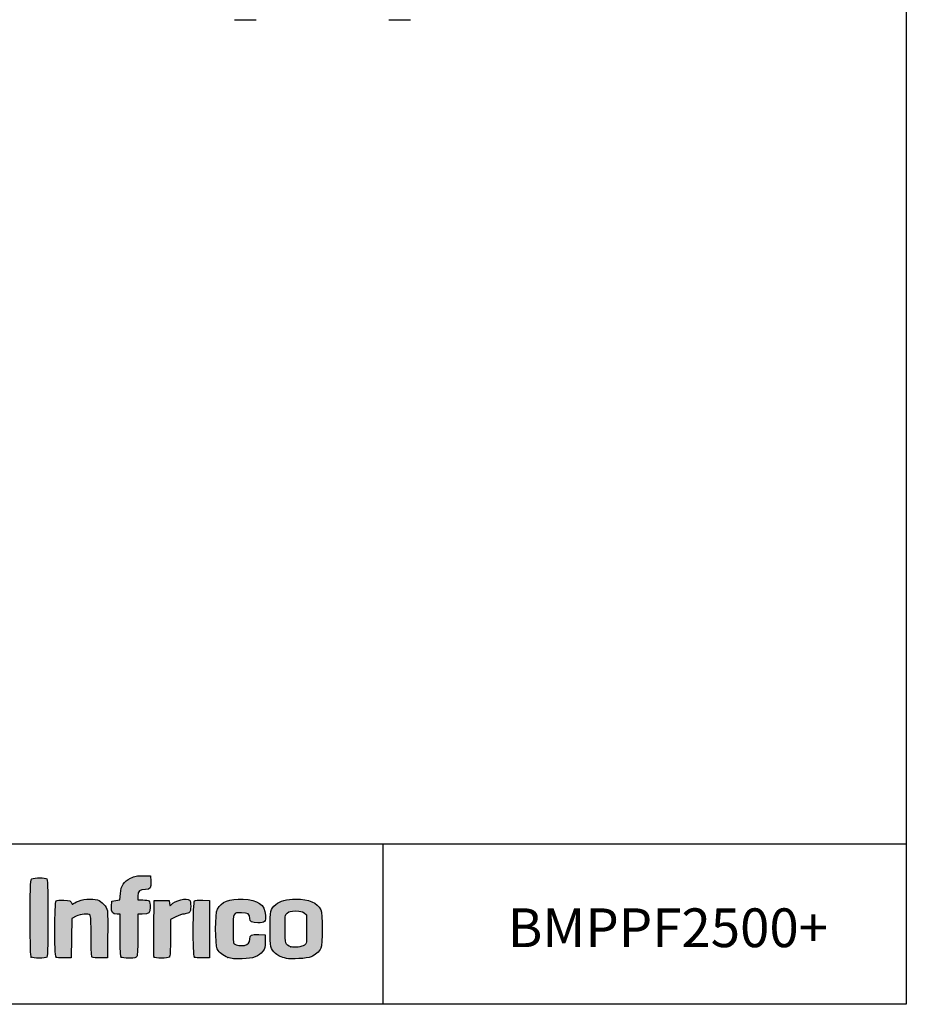
# Model space of a CAD drawing. Units: millimetres. Extents: x 635 to 4107, y 366 to 1401.
# Drawn here: x 1780 to 1895, y 366 to 493 of the extents above; entities that cross this region are included whole.
import ezdxf

# ---------------------------------------------------------------- set-up
doc = ezdxf.new("R2010")
doc.units = ezdxf.units.MM
for name, color, linetype in [('__SERINF01_OFICT', 7, 'Continuous'), ('CAPA_1', 7, 'Continuous'), ('Default', 7, 'Continuous'), ('DV1_0', 7, 'Continuous')]:
    doc.layers.add(name, color=color, linetype=linetype)

msp = doc.modelspace()

# ---------------------------------------------------------------- hatches: boundary and pattern name
at = {"layer": 'Default', "linetype": 'Continuous'}
h = msp.add_hatch(color=150, dxfattribs=at)
edge = h.paths.add_edge_path()
edge.add_spline(control_points=[(1783.799, 371.708), (1783.995, 371.904), (1783.995, 381.591), (1783.799, 381.788)], knot_values=[0, 0, 0, 0, 1, 1, 1, 1], degree=3, periodic=0)
edge.add_spline(control_points=[(1783.799, 381.788), (1783.63, 381.956), (1782.187, 381.971), (1781.88, 381.806)], knot_values=[0, 0, 0, 0, 1, 1, 1, 1], degree=3, periodic=0)
edge.add_spline(control_points=[(1781.88, 381.806), (1781.668, 381.693), (1781.66, 381.517), (1781.66, 376.767)], knot_values=[0, 0, 0, 0, 1, 1, 1, 1], degree=3, periodic=0)
edge.add_spline(control_points=[(1781.66, 376.767), (1781.66, 373.09), (1781.695, 371.81), (1781.797, 371.708)], knot_values=[0, 0, 0, 0, 1, 1, 1, 1], degree=3, periodic=0)
edge.add_spline(control_points=[(1781.797, 371.708), (1781.979, 371.526), (1783.617, 371.526), (1783.799, 371.708)], knot_values=[0, 0, 0, 0, 1, 1, 1, 1], degree=3, periodic=0)
h = msp.add_hatch(color=150, dxfattribs=at)
edge = h.paths.add_edge_path()
edge.add_line((1793.292, 379.893), (1793.236, 379.113))
edge.add_line((1793.236, 379.113), (1792.71, 379.011))
edge.add_line((1792.71, 379.011), (1792.184, 378.909))
edge.add_line((1792.184, 378.909), (1792.149, 378.23))
edge.add_spline(control_points=[(1792.149, 378.23), (1792.109, 377.451), (1792.255, 377.26), (1792.888, 377.26)], knot_values=[0, 0, 0, 0, 1, 1, 1, 1], degree=3, periodic=0)
edge.add_line((1792.888, 377.26), (1793.264, 377.26))
edge.add_line((1793.264, 377.26), (1793.264, 374.552))
edge.add_spline(control_points=[(1793.264, 374.552), (1793.264, 372.598), (1793.302, 371.806), (1793.401, 371.708)], knot_values=[0, 0, 0, 0, 1, 1, 1, 1], degree=3, periodic=0)
edge.add_spline(control_points=[(1793.401, 371.708), (1793.484, 371.625), (1793.886, 371.571), (1794.421, 371.571)], knot_values=[0, 0, 0, 0, 1, 1, 1, 1], degree=3, periodic=0)
edge.add_spline(control_points=[(1794.421, 371.571), (1795.178, 371.571), (1795.321, 371.603), (1795.422, 371.791)], knot_values=[0, 0, 0, 0, 1, 1, 1, 1], degree=3, periodic=0)
edge.add_spline(control_points=[(1795.422, 371.791), (1795.493, 371.925), (1795.54, 373.044), (1795.54, 374.636)], knot_values=[0, 0, 0, 0, 1, 1, 1, 1], degree=3, periodic=0)
edge.add_line((1795.54, 374.636), (1795.54, 377.26))
edge.add_line((1795.54, 377.26), (1796.116, 377.26))
edge.add_spline(control_points=[(1796.116, 377.26), (1797.001, 377.26), (1797.133, 377.375), (1797.133, 378.151)], knot_values=[0, 0, 0, 0, 1, 1, 1, 1], degree=3, periodic=0)
edge.add_spline(control_points=[(1797.133, 378.151), (1797.133, 378.512), (1797.071, 378.868), (1796.996, 378.944)], knot_values=[0, 0, 0, 0, 1, 1, 1, 1], degree=3, periodic=0)
edge.add_spline(control_points=[(1796.996, 378.944), (1796.921, 379.019), (1796.563, 379.08), (1796.2, 379.08)], knot_values=[0, 0, 0, 0, 1, 1, 1, 1], degree=3, periodic=0)
edge.add_line((1796.2, 379.08), (1795.54, 379.08))
edge.add_line((1795.54, 379.08), (1795.54, 379.586))
edge.add_spline(control_points=[(1795.54, 379.586), (1795.54, 380.202), (1795.816, 380.445), (1796.518, 380.445)], knot_values=[0, 0, 0, 0, 1, 1, 1, 1], degree=3, periodic=0)
edge.add_spline(control_points=[(1796.518, 380.445), (1797.15, 380.445), (1797.265, 380.615), (1797.224, 381.488)], knot_values=[0, 0, 0, 0, 1, 1, 1, 1], degree=3, periodic=0)
edge.add_line((1797.224, 381.488), (1797.189, 382.209))
edge.add_line((1797.189, 382.209), (1796.221, 382.207))
edge.add_spline(control_points=[(1796.221, 382.207), (1795.391, 382.205), (1795.158, 382.159), (1794.594, 381.883)], knot_values=[0, 0, 0, 0, 1, 1, 1, 1], degree=3, periodic=0)
edge.add_spline(control_points=[(1794.594, 381.883), (1793.702, 381.446), (1793.367, 380.934), (1793.292, 379.893)], knot_values=[0, 0, 0, 0, 1, 1, 1, 1], degree=3, periodic=0)
h = msp.add_hatch(color=150, dxfattribs=at)
edge = h.paths.add_edge_path()
edge.add_spline(control_points=[(1787.574, 376.975), (1788.186, 377.285), (1789.134, 377.363), (1789.374, 377.123)], knot_values=[0, 0, 0, 0, 1, 1, 1, 1], degree=3, periodic=0)
edge.add_spline(control_points=[(1789.374, 377.123), (1789.472, 377.025), (1789.51, 376.262), (1789.51, 374.407)], knot_values=[0, 0, 0, 0, 1, 1, 1, 1], degree=3, periodic=0)
edge.add_spline(control_points=[(1789.51, 374.407), (1789.51, 372.33), (1789.541, 371.801), (1789.67, 371.694)], knot_values=[0, 0, 0, 0, 1, 1, 1, 1], degree=3, periodic=0)
edge.add_spline(control_points=[(1789.67, 371.694), (1789.77, 371.611), (1790.162, 371.574), (1790.722, 371.595)], knot_values=[0, 0, 0, 0, 1, 1, 1, 1], degree=3, periodic=0)
edge.add_line((1790.722, 371.595), (1791.615, 371.628))
edge.add_line((1791.615, 371.628), (1791.648, 374.472))
edge.add_spline(control_points=[(1791.648, 374.472), (1791.666, 376.037), (1791.65, 377.486), (1791.613, 377.693)], knot_values=[0, 0, 0, 0, 1, 1, 1, 1], degree=3, periodic=0)
edge.add_spline(control_points=[(1791.613, 377.693), (1791.524, 378.184), (1790.855, 378.918), (1790.341, 379.087)], knot_values=[0, 0, 0, 0, 1, 1, 1, 1], degree=3, periodic=0)
edge.add_spline(control_points=[(1790.341, 379.087), (1789.659, 379.313), (1788.276, 379.173), (1787.634, 378.814)], knot_values=[0, 0, 0, 0, 1, 1, 1, 1], degree=3, periodic=0)
edge.add_spline(control_points=[(1787.634, 378.814), (1787.333, 378.646), (1787.081, 378.521), (1787.075, 378.538)], knot_values=[0, 0, 0, 0, 1, 1, 1, 1], degree=3, periodic=0)
edge.add_spline(control_points=[(1787.075, 378.538), (1786.919, 378.961), (1786.787, 379.024), (1785.989, 379.057)], knot_values=[0, 0, 0, 0, 1, 1, 1, 1], degree=3, periodic=0)
edge.add_spline(control_points=[(1785.989, 379.057), (1785.48, 379.078), (1785.105, 379.04), (1785.006, 378.958)], knot_values=[0, 0, 0, 0, 1, 1, 1, 1], degree=3, periodic=0)
edge.add_spline(control_points=[(1785.006, 378.958), (1784.785, 378.775), (1784.767, 371.923), (1784.986, 371.704)], knot_values=[0, 0, 0, 0, 1, 1, 1, 1], degree=3, periodic=0)
edge.add_spline(control_points=[(1784.986, 371.704), (1785.081, 371.609), (1785.427, 371.574), (1786.039, 371.596)], knot_values=[0, 0, 0, 0, 1, 1, 1, 1], degree=3, periodic=0)
edge.add_line((1786.039, 371.596), (1786.95, 371.628))
edge.add_line((1786.95, 371.628), (1786.981, 374.159))
edge.add_line((1786.981, 374.159), (1787.012, 376.689))
edge.add_line((1787.012, 376.689), (1787.574, 376.975))
h = msp.add_hatch(color=150, dxfattribs=at)
edge = h.paths.add_edge_path()
edge.add_spline(control_points=[(1799.863, 378.454), (1799.703, 378.26), (1799.689, 378.271), (1799.635, 378.635)], knot_values=[0, 0, 0, 0, 1, 1, 1, 1], degree=3, periodic=0)
edge.add_line((1799.635, 378.635), (1799.579, 379.023))
edge.add_line((1799.579, 379.023), (1798.612, 379.023))
edge.add_line((1798.612, 379.023), (1797.645, 379.023))
edge.add_line((1797.645, 379.023), (1797.614, 375.441))
edge.add_spline(control_points=[(1797.614, 375.441), (1797.598, 373.47), (1797.609, 371.793), (1797.639, 371.715)], knot_values=[0, 0, 0, 0, 1, 1, 1, 1], degree=3, periodic=0)
edge.add_spline(control_points=[(1797.639, 371.715), (1797.713, 371.523), (1799.422, 371.517), (1799.613, 371.708)], knot_values=[0, 0, 0, 0, 1, 1, 1, 1], degree=3, periodic=0)
edge.add_spline(control_points=[(1799.613, 371.708), (1799.71, 371.805), (1799.749, 372.52), (1799.749, 374.202)], knot_values=[0, 0, 0, 0, 1, 1, 1, 1], degree=3, periodic=0)
edge.add_line((1799.749, 374.202), (1799.749, 376.559))
edge.add_line((1799.749, 376.559), (1800.45, 376.91))
edge.add_spline(control_points=[(1800.45, 376.91), (1800.835, 377.102), (1801.31, 377.26), (1801.505, 377.26)], knot_values=[0, 0, 0, 0, 1, 1, 1, 1], degree=3, periodic=0)
edge.add_spline(control_points=[(1801.505, 377.26), (1801.701, 377.26), (1801.974, 377.339), (1802.113, 377.437)], knot_values=[0, 0, 0, 0, 1, 1, 1, 1], degree=3, periodic=0)
edge.add_spline(control_points=[(1802.113, 377.437), (1802.324, 377.585), (1802.366, 377.721), (1802.366, 378.267)], knot_values=[0, 0, 0, 0, 1, 1, 1, 1], degree=3, periodic=0)
edge.add_spline(control_points=[(1802.366, 378.267), (1802.366, 378.627), (1802.304, 378.982), (1802.229, 379.057)], knot_values=[0, 0, 0, 0, 1, 1, 1, 1], degree=3, periodic=0)
edge.add_spline(control_points=[(1802.229, 379.057), (1801.887, 379.399), (1800.31, 378.997), (1799.863, 378.454)], knot_values=[0, 0, 0, 0, 1, 1, 1, 1], degree=3, periodic=0)
h = msp.add_hatch(color=150, dxfattribs=at)
edge = h.paths.add_edge_path()
edge.add_spline(control_points=[(1802.867, 378.957), (1802.647, 378.775), (1802.629, 371.923), (1802.848, 371.704)], knot_values=[0, 0, 0, 0, 1, 1, 1, 1], degree=3, periodic=0)
edge.add_spline(control_points=[(1802.848, 371.704), (1802.942, 371.609), (1803.289, 371.574), (1803.9, 371.596)], knot_values=[0, 0, 0, 0, 1, 1, 1, 1], degree=3, periodic=0)
edge.add_line((1803.9, 371.596), (1804.812, 371.628))
edge.add_line((1804.812, 371.628), (1804.812, 375.326))
edge.add_line((1804.812, 375.326), (1804.812, 379.023))
edge.add_line((1804.812, 379.023), (1803.919, 379.057))
edge.add_spline(control_points=[(1803.919, 379.057), (1803.359, 379.078), (1802.967, 379.041), (1802.867, 378.957)], knot_values=[0, 0, 0, 0, 1, 1, 1, 1], degree=3, periodic=0)
h = msp.add_hatch(color=150, dxfattribs=at)
edge = h.paths.add_edge_path()
edge.add_spline(control_points=[(1808.934, 377.43), (1809.749, 377.43), (1809.988, 377.259), (1809.988, 376.673)], knot_values=[0, 0, 0, 0, 1, 1, 1, 1], degree=3, periodic=0)
edge.add_spline(control_points=[(1809.988, 376.673), (1809.988, 376.266), (1810.263, 376.122), (1811.04, 376.122)], knot_values=[0, 0, 0, 0, 1, 1, 1, 1], degree=3, periodic=0)
edge.add_spline(control_points=[(1811.04, 376.122), (1811.932, 376.122), (1812.077, 376.27), (1812.016, 377.116)], knot_values=[0, 0, 0, 0, 1, 1, 1, 1], degree=3, periodic=0)
edge.add_spline(control_points=[(1812.016, 377.116), (1811.917, 378.493), (1811.072, 379.093), (1809.121, 379.172)], knot_values=[0, 0, 0, 0, 1, 1, 1, 1], degree=3, periodic=0)
edge.add_spline(control_points=[(1809.121, 379.172), (1807.348, 379.244), (1806.324, 378.851), (1805.803, 377.9)], knot_values=[0, 0, 0, 0, 1, 1, 1, 1], degree=3, periodic=0)
edge.add_spline(control_points=[(1805.803, 377.9), (1805.519, 377.38), (1805.513, 373.28), (1805.797, 372.766)], knot_values=[0, 0, 0, 0, 1, 1, 1, 1], degree=3, periodic=0)
edge.add_spline(control_points=[(1805.797, 372.766), (1806.087, 372.24), (1806.51, 371.901), (1807.169, 371.667)], knot_values=[0, 0, 0, 0, 1, 1, 1, 1], degree=3, periodic=0)
edge.add_spline(control_points=[(1807.169, 371.667), (1807.647, 371.497), (1808.025, 371.46), (1809.021, 371.486)], knot_values=[0, 0, 0, 0, 1, 1, 1, 1], degree=3, periodic=0)
edge.add_spline(control_points=[(1809.021, 371.486), (1810.475, 371.524), (1811.146, 371.77), (1811.669, 372.456)], knot_values=[0, 0, 0, 0, 1, 1, 1, 1], degree=3, periodic=0)
edge.add_spline(control_points=[(1811.669, 372.456), (1811.944, 372.815), (1811.979, 372.96), (1811.979, 373.724)], knot_values=[0, 0, 0, 0, 1, 1, 1, 1], degree=3, periodic=0)
edge.add_line((1811.979, 373.724), (1811.979, 374.586))
edge.add_line((1811.979, 374.586), (1811.144, 374.62))
edge.add_spline(control_points=[(1811.144, 374.62), (1810.183, 374.659), (1809.988, 374.556), (1809.988, 374.012)], knot_values=[0, 0, 0, 0, 1, 1, 1, 1], degree=3, periodic=0)
edge.add_spline(control_points=[(1809.988, 374.012), (1809.988, 373.566), (1809.778, 373.325), (1809.298, 373.219)], knot_values=[0, 0, 0, 0, 1, 1, 1, 1], degree=3, periodic=0)
edge.add_spline(control_points=[(1809.298, 373.219), (1808.902, 373.132), (1808.183, 373.239), (1807.969, 373.416)], knot_values=[0, 0, 0, 0, 1, 1, 1, 1], degree=3, periodic=0)
edge.add_spline(control_points=[(1807.969, 373.416), (1807.866, 373.501), (1807.827, 374.03), (1807.827, 375.326)], knot_values=[0, 0, 0, 0, 1, 1, 1, 1], degree=3, periodic=0)
edge.add_spline(control_points=[(1807.827, 375.326), (1807.827, 377.442), (1807.821, 377.43), (1808.934, 377.43)], knot_values=[0, 0, 0, 0, 1, 1, 1, 1], degree=3, periodic=0)
h = msp.add_hatch(color=150, dxfattribs=at)
edge = h.paths.add_edge_path()
edge.add_spline(control_points=[(1815.961, 379.194), (1814.711, 379.194), (1813.888, 378.973), (1813.337, 378.489)], knot_values=[0, 0, 0, 0, 1, 1, 1, 1], degree=3, periodic=0)
edge.add_spline(control_points=[(1813.337, 378.489), (1812.638, 377.876), (1812.605, 377.733), (1812.605, 375.326)], knot_values=[0, 0, 0, 0, 1, 1, 1, 1], degree=3, periodic=0)
edge.add_spline(control_points=[(1812.605, 375.326), (1812.605, 372.923), (1812.639, 372.775), (1813.329, 372.169)], knot_values=[0, 0, 0, 0, 1, 1, 1, 1], degree=3, periodic=0)
edge.add_spline(control_points=[(1813.329, 372.169), (1813.683, 371.858), (1814.011, 371.706), (1814.71, 371.528)], knot_values=[0, 0, 0, 0, 1, 1, 1, 1], degree=3, periodic=0)
edge.add_spline(control_points=[(1814.71, 371.528), (1815.229, 371.396), (1817.443, 371.536), (1817.895, 371.73)], knot_values=[0, 0, 0, 0, 1, 1, 1, 1], degree=3, periodic=0)
edge.add_spline(control_points=[(1817.895, 371.73), (1818.418, 371.954), (1818.925, 372.402), (1819.157, 372.846)], knot_values=[0, 0, 0, 0, 1, 1, 1, 1], degree=3, periodic=0)
edge.add_spline(control_points=[(1819.157, 372.846), (1819.39, 373.293), (1819.387, 377.364), (1819.152, 377.817)], knot_values=[0, 0, 0, 0, 1, 1, 1, 1], degree=3, periodic=0)
edge.add_spline(control_points=[(1819.152, 377.817), (1818.677, 378.737), (1817.618, 379.194), (1815.961, 379.194)], knot_values=[0, 0, 0, 0, 1, 1, 1, 1], degree=3, periodic=0)
edge = h.paths.add_edge_path()
edge.add_spline(control_points=[(1814.832, 377.382), (1814.541, 377.109), (1814.539, 377.092), (1814.539, 375.324)], knot_values=[0, 0, 0, 0, 1, 1, 1, 1], degree=3, periodic=0)
edge.add_spline(control_points=[(1814.539, 375.324), (1814.539, 373.364), (1814.567, 373.279), (1815.295, 373.047)], knot_values=[0, 0, 0, 0, 1, 1, 1, 1], degree=3, periodic=0)
edge.add_spline(control_points=[(1815.295, 373.047), (1815.765, 372.897), (1816.708, 373.012), (1817.04, 373.26)], knot_values=[0, 0, 0, 0, 1, 1, 1, 1], degree=3, periodic=0)
edge.add_spline(control_points=[(1817.04, 373.26), (1817.325, 373.472), (1817.326, 373.479), (1817.326, 375.326)], knot_values=[0, 0, 0, 0, 1, 1, 1, 1], degree=3, periodic=0)
edge.add_line((1817.326, 375.326), (1817.326, 377.178))
edge.add_line((1817.326, 377.178), (1817.005, 377.418))
edge.add_spline(control_points=[(1817.005, 377.418), (1816.751, 377.608), (1816.519, 377.658), (1815.904, 377.658)], knot_values=[0, 0, 0, 0, 1, 1, 1, 1], degree=3, periodic=0)
edge.add_spline(control_points=[(1815.904, 377.658), (1815.237, 377.657), (1815.083, 377.618), (1814.832, 377.382)], knot_values=[0, 0, 0, 0, 1, 1, 1, 1], degree=3, periodic=0)

# ---------------------------------------------------------------- linework, layer by layer
for p, q in [((1758.921, 386.325), (1894.717, 386.325)), ((1827.163, 386.232), (1827.163, 365.67))]:
    msp.add_line(p, q)
msp.add_lwpolyline([(1514.717, 642.615), (1894.717, 642.615), (1894.717, 365.615), (1514.717, 365.615)], close=True)
at = {"layer": '__SERINF01_OFICT', "linetype": 'Continuous'}
msp.add_line((1808.033, 492.637), (1810.833, 492.637), dxfattribs=at)
at = {"layer": 'CAPA_1', "color": 150, "linetype": 'Continuous'}
for p, q in [((1796.221, 382.207), (1797.189, 382.209)), ((1797.189, 382.209), (1797.224, 381.488)), ((1793.236, 379.113), (1793.292, 379.893)), ((1792.149, 378.23), (1792.184, 378.909)), ((1792.184, 378.909), (1792.71, 379.011)), ((1792.71, 379.011), (1793.236, 379.113)), ((1795.54, 379.586), (1795.54, 379.08)), ((1795.54, 379.08), (1796.2, 379.08)), ((1797.614, 375.441), (1797.645, 379.023)), ((1797.645, 379.023), (1798.612, 379.023)), ((1798.612, 379.023), (1799.579, 379.023)), ((1799.579, 379.023), (1799.635, 378.635)), ((1803.919, 379.057), (1804.812, 379.023)), ((1804.812, 379.023), (1804.812, 375.326)), ((1793.264, 377.26), (1792.888, 377.26)), ((1793.264, 374.552), (1793.264, 377.26)), ((1795.54, 377.26), (1795.54, 374.636)), ((1796.116, 377.26), (1795.54, 377.26)), ((1817.005, 377.418), (1817.326, 377.178)), ((1787.012, 376.689), (1786.981, 374.159)), ((1787.574, 376.975), (1787.012, 376.689)), ((1800.45, 376.91), (1799.749, 376.559)), ((1799.749, 376.559), (1799.749, 374.202)), ((1817.326, 377.178), (1817.326, 375.326)), ((1804.812, 375.326), (1804.812, 371.628)), ((1786.981, 374.159), (1786.95, 371.628)), ((1791.648, 374.472), (1791.615, 371.628)), ((1811.144, 374.62), (1811.979, 374.586)), ((1811.979, 374.586), (1811.979, 373.724)), ((1786.95, 371.628), (1786.039, 371.596)), ((1791.615, 371.628), (1790.722, 371.595)), ((1804.812, 371.628), (1803.9, 371.596)), ((1814.71, 371.528), (1814.71, 371.528))]:
    msp.add_line(p, q, dxfattribs=at)
for points in [[(1781.66, 376.767), (1781.66, 381.517), (1781.668, 381.693), (1781.88, 381.806)], [(1781.88, 381.806), (1782.187, 381.971), (1783.63, 381.956), (1783.799, 381.788)], [(1783.799, 381.788), (1783.995, 381.591), (1783.995, 371.904), (1783.799, 371.708)], [(1793.292, 379.893), (1793.367, 380.934), (1793.702, 381.446), (1794.594, 381.883)], [(1794.594, 381.883), (1795.158, 382.159), (1795.391, 382.205), (1796.221, 382.207)], [(1797.224, 381.488), (1797.265, 380.615), (1797.15, 380.445), (1796.518, 380.445)], [(1796.518, 380.445), (1795.816, 380.445), (1795.54, 380.202), (1795.54, 379.586)], [(1784.986, 371.704), (1784.767, 371.923), (1784.785, 378.775), (1785.006, 378.958)], [(1785.006, 378.958), (1785.105, 379.04), (1785.48, 379.078), (1785.989, 379.057)], [(1785.989, 379.057), (1786.787, 379.024), (1786.919, 378.961), (1787.075, 378.538)], [(1787.075, 378.538), (1787.081, 378.521), (1787.333, 378.646), (1787.634, 378.814)], [(1787.634, 378.814), (1788.276, 379.173), (1789.659, 379.313), (1790.341, 379.087)], [(1790.341, 379.087), (1790.855, 378.918), (1791.524, 378.184), (1791.613, 377.693)], [(1796.2, 379.08), (1796.563, 379.08), (1796.921, 379.019), (1796.996, 378.944)], [(1796.996, 378.944), (1797.071, 378.868), (1797.133, 378.512), (1797.133, 378.151)], [(1799.635, 378.635), (1799.689, 378.271), (1799.703, 378.26), (1799.863, 378.454)], [(1799.863, 378.454), (1800.31, 378.997), (1801.887, 379.399), (1802.229, 379.057)], [(1802.229, 379.057), (1802.304, 378.982), (1802.366, 378.627), (1802.366, 378.267)], [(1802.848, 371.704), (1802.629, 371.923), (1802.647, 378.775), (1802.867, 378.957)], [(1802.867, 378.957), (1802.967, 379.041), (1803.359, 379.078), (1803.919, 379.057)], [(1805.803, 377.9), (1806.324, 378.851), (1807.348, 379.244), (1809.121, 379.172)], [(1809.121, 379.172), (1811.072, 379.093), (1811.917, 378.493), (1812.016, 377.116)], [(1813.337, 378.489), (1813.888, 378.973), (1814.711, 379.194), (1815.961, 379.194)], [(1815.961, 379.194), (1817.618, 379.194), (1818.677, 378.737), (1819.152, 377.817)], [(1789.374, 377.123), (1789.134, 377.363), (1788.186, 377.285), (1787.574, 376.975)], [(1791.613, 377.693), (1791.65, 377.486), (1791.666, 376.037), (1791.648, 374.472)], [(1792.888, 377.26), (1792.255, 377.26), (1792.109, 377.451), (1792.149, 378.23)], [(1797.133, 378.151), (1797.133, 377.375), (1797.001, 377.26), (1796.116, 377.26)], [(1801.505, 377.26), (1801.31, 377.26), (1800.835, 377.102), (1800.45, 376.91)], [(1802.113, 377.437), (1801.974, 377.339), (1801.701, 377.26), (1801.505, 377.26)], [(1802.366, 378.267), (1802.366, 377.721), (1802.324, 377.585), (1802.113, 377.437)], [(1805.797, 372.766), (1805.513, 373.28), (1805.519, 377.38), (1805.803, 377.9)], [(1808.934, 377.43), (1807.821, 377.43), (1807.827, 377.442), (1807.827, 375.326)], [(1809.988, 376.673), (1809.988, 377.259), (1809.749, 377.43), (1808.934, 377.43)], [(1812.605, 375.326), (1812.605, 377.733), (1812.638, 377.876), (1813.337, 378.489)], [(1814.539, 375.324), (1814.539, 377.092), (1814.541, 377.109), (1814.832, 377.382)], [(1814.832, 377.382), (1815.083, 377.618), (1815.237, 377.657), (1815.904, 377.658)], [(1815.904, 377.658), (1816.519, 377.658), (1816.751, 377.608), (1817.005, 377.418)], [(1819.152, 377.817), (1819.387, 377.364), (1819.39, 373.293), (1819.157, 372.846)], [(1781.797, 371.708), (1781.695, 371.81), (1781.66, 373.09), (1781.66, 376.767)], [(1789.51, 374.407), (1789.51, 376.262), (1789.472, 377.025), (1789.374, 377.123)], [(1811.04, 376.122), (1810.263, 376.122), (1809.988, 376.266), (1809.988, 376.673)], [(1812.016, 377.116), (1812.077, 376.27), (1811.932, 376.122), (1811.04, 376.122)], [(1797.639, 371.715), (1797.609, 371.793), (1797.598, 373.47), (1797.614, 375.441)], [(1807.827, 375.326), (1807.827, 374.03), (1807.866, 373.501), (1807.969, 373.416)], [(1813.329, 372.169), (1812.639, 372.775), (1812.605, 372.923), (1812.605, 375.326)], [(1815.295, 373.047), (1814.567, 373.279), (1814.539, 373.364), (1814.539, 375.324)], [(1817.326, 375.326), (1817.326, 373.479), (1817.325, 373.472), (1817.04, 373.26)], [(1789.67, 371.694), (1789.541, 371.801), (1789.51, 372.33), (1789.51, 374.407)], [(1793.401, 371.708), (1793.302, 371.806), (1793.264, 372.598), (1793.264, 374.552)], [(1795.54, 374.636), (1795.54, 373.044), (1795.493, 371.925), (1795.422, 371.791)], [(1799.749, 374.202), (1799.749, 372.52), (1799.71, 371.805), (1799.613, 371.708)], [(1809.298, 373.219), (1809.778, 373.325), (1809.988, 373.566), (1809.988, 374.012)], [(1809.988, 374.012), (1809.988, 374.556), (1810.183, 374.659), (1811.144, 374.62)], [(1811.979, 373.724), (1811.979, 372.96), (1811.944, 372.815), (1811.669, 372.456)], [(1807.169, 371.667), (1806.51, 371.901), (1806.087, 372.24), (1805.797, 372.766)], [(1807.969, 373.416), (1808.183, 373.239), (1808.902, 373.132), (1809.298, 373.219)], [(1811.669, 372.456), (1811.146, 371.77), (1810.475, 371.524), (1809.021, 371.486)], [(1817.04, 373.26), (1816.708, 373.012), (1815.765, 372.897), (1815.295, 373.047)], [(1819.157, 372.846), (1818.925, 372.402), (1818.418, 371.954), (1817.895, 371.73)], [(1783.799, 371.708), (1783.617, 371.526), (1781.979, 371.526), (1781.797, 371.708)], [(1786.039, 371.596), (1785.427, 371.574), (1785.081, 371.609), (1784.986, 371.704)], [(1790.722, 371.595), (1790.162, 371.574), (1789.77, 371.611), (1789.67, 371.694)], [(1794.421, 371.571), (1793.886, 371.571), (1793.484, 371.625), (1793.401, 371.708)], [(1795.422, 371.791), (1795.321, 371.603), (1795.178, 371.571), (1794.421, 371.571)], [(1799.613, 371.708), (1799.422, 371.517), (1797.713, 371.523), (1797.639, 371.715)], [(1803.9, 371.596), (1803.289, 371.574), (1802.942, 371.609), (1802.848, 371.704)], [(1809.021, 371.486), (1808.025, 371.46), (1807.647, 371.497), (1807.169, 371.667)], [(1814.71, 371.528), (1814.011, 371.706), (1813.683, 371.858), (1813.329, 372.169)], [(1817.895, 371.73), (1817.443, 371.536), (1815.229, 371.396), (1814.71, 371.528)]]:
    msp.add_open_spline(points, degree=3, dxfattribs=at)
for p in [(1815.295, 373.047), (1781.797, 371.708), (1784.986, 371.704), (1793.401, 371.708), (1797.639, 371.715), (1802.848, 371.704), (1807.169, 371.667)]:
    msp.add_point(p, dxfattribs=at)
at = {"layer": 'DV1_0'}
for p, q in [((1808.033, 492.637), (1810.833, 492.637)), ((1827.934, 492.637), (1830.734, 492.637))]:
    msp.add_line(p, q, dxfattribs=at)

# ---------------------------------------------------------------- texts
at = {"layer": 'Default', "insert": (1843.271, 375.491), "char_height": 5, "width": 19.32814, "attachment_point": 4}
msp.add_mtext('{\\fSolid Edge ISO|b0|i0|c0|p34;\\C7;BMPPF2500+}', dxfattribs=at)

doc.saveas('drawing.dxf')
